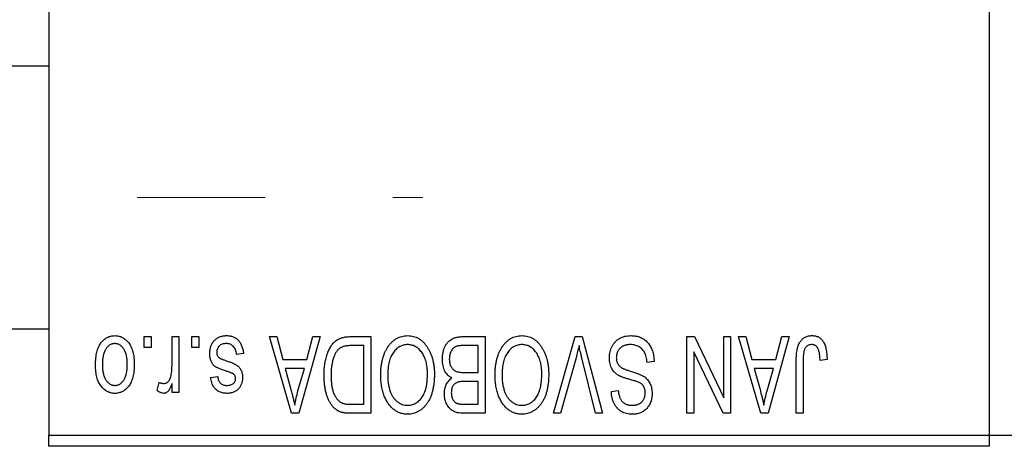
# Model space of a CAD drawing. Units: millimetres. Extents: x 15 to 417, y 5 to 292.
# Drawn here: x 301 to 320, y 218 to 227 of the extents above; entities that cross this region are included whole.
import ezdxf

# ---------------------------------------------------------------- set-up
doc = ezdxf.new("R2010")
doc.units = ezdxf.units.MM
doc.linetypes.add('CENTERX2', pattern=[20.32, 12.7, -2.54, 2.54, -2.54])
doc.styles.add('SLDTEXTSTYLE0', font='TXT', dxfattribs={"width": 0.75})
doc.dimstyles.new('SLDDIMSTYLE1', dxfattribs={"dimtxt": 3.5, "dimasz": 3.302, "dimexe": 0, "dimexo": 0.0625, "dimgap": 0.875, "dimtad": 1, "dimdec": 0, "dimlfac": 2.3, "dimrnd": 1e-09, "dimzin": 12, "dimdsep": 46, "dimtxsty": 'SLDTEXTSTYLE0', "dimsah": 1, "dimcen": 0.09, "dimadec": 0, "dimazin": 3, "dimtfac": 1, "dimtdec": 0, "dimtofl": 0, "dimtmove": 0, "dimatfit": 3, "dimfxl": 1, "dimfrac": 2, "dimtolj": 1, "dimtzin": 12, "dimarcsym": 0})

# ---------------------------------------------------------------- blocks, each defined once
blk = doc.blocks.new('_D_2')
at = {"color": 7, "linetype": 'Continuous', "lineweight": 0}
for p, q in [((337.679, 229.799), (337.679, 200.786)), ((72.897, 217.408), (72.897, 200.786)), ((337.679, 201.786), (72.897, 201.786))]:
    blk.add_line(p, q, dxfattribs=at)
at = {"color": 7, "linetype": 'Continuous', "lineweight": 18}
for points in [[(72.897, 201.786), (76.199, 201.278), (76.199, 202.294)], [(337.679, 201.786), (334.377, 202.294), (334.377, 201.278)]]:
    blk.add_solid(points, dxfattribs=at)
at = {"color": 7, "linetype": 'Continuous', "lineweight": 18, "insert": (201.409, 206.298), "char_height": 3.5, "attachment_point": 1, "style": 'SLDTEXTSTYLE0'}
blk.add_mtext('609', dxfattribs=at)

msp = doc.modelspace()

# ---------------------------------------------------------------- linework, layer by layer
at = {"color": 7, "linetype": 'Continuous', "lineweight": 25}
for p, q in [((301.1574, 250.7991), (301.1574, 218.6252)), ((319.853, 250.7991), (319.853, 218.6252)), ((301.1574, 225.9513), (88.9835, 225.9513)), ((88.9835, 220.7339), (301.1574, 220.7339)), ((303.0546, 220.3643), (303.0546, 220.5817)), ((303.0546, 220.5817), (303.193, 220.5817)), ((303.193, 220.5817), (303.193, 220.3643)), ((303.608, 220.008), (303.608, 220.5817)), ((303.608, 220.5817), (303.7463, 220.5817)), ((303.7463, 220.5817), (303.7463, 219.475)), ((304.0032, 220.3643), (304.0032, 220.5817)), ((304.0032, 220.5817), (304.1416, 220.5817)), ((304.1416, 220.5817), (304.1416, 220.3643)), ((305.5447, 220.5817), (305.6896, 220.5817)), ((305.9863, 219.06), (305.5447, 220.5817)), ((305.6896, 220.5817), (305.8094, 220.1272)), ((306.5526, 220.5817), (306.1318, 219.06)), ((306.288, 220.1272), (306.4075, 220.5817)), ((306.4075, 220.5817), (306.5526, 220.5817)), ((307.1551, 220.5817), (307.5606, 220.5817)), ((307.5606, 220.5817), (307.5606, 219.06)), ((309.4047, 220.5817), (309.8333, 220.5817)), ((309.8333, 220.5817), (309.8333, 219.06)), ((311.1904, 219.06), (311.6249, 220.5817)), ((311.6249, 220.5817), (311.7602, 220.5817)), ((311.7602, 220.5817), (312.1702, 219.06)), ((313.8451, 220.5817), (313.9937, 220.5817)), ((313.8451, 219.06), (313.8451, 220.5817)), ((313.9937, 220.5817), (314.5764, 219.3639)), ((314.5764, 219.3639), (314.5764, 220.5817)), ((314.5764, 220.5817), (314.7147, 220.5817)), ((314.7147, 220.5817), (314.7147, 219.06)), ((314.8728, 220.5817), (315.0176, 220.5817)), ((315.3144, 219.06), (314.8728, 220.5817)), ((315.0176, 220.5817), (315.1374, 220.1272)), ((315.8807, 220.5817), (315.4598, 219.06)), ((315.6161, 220.1272), (315.7356, 220.5817)), ((315.7356, 220.5817), (315.8807, 220.5817)), ((303.193, 220.3643), (303.0546, 220.3643)), ((304.1416, 220.3643), (304.0032, 220.3643)), ((305.0309, 220.2458), (304.8926, 220.226)), ((307.4222, 220.4039), (307.1733, 220.4039)), ((307.4222, 219.2379), (307.4222, 220.4039)), ((309.6949, 220.4039), (309.4016, 220.4039)), ((309.6949, 219.8703), (309.6949, 220.4039)), ((313.9835, 220.28), (313.9835, 219.06)), ((314.5671, 219.06), (313.9835, 220.28)), ((305.8094, 220.1272), (306.288, 220.1272)), ((311.6407, 220.1639), (311.3353, 219.06)), ((312.027, 219.06), (311.7555, 220.1639)), ((313.193, 220.0877), (313.0546, 220.0679)), ((315.1374, 220.1272), (315.6161, 220.1272)), ((316.0191, 219.06), (316.0191, 220.0929)), ((316.1574, 220.105), (316.1574, 219.06)), ((316.6317, 220.1272), (316.4934, 220.1074)), ((305.8563, 219.9493), (305.9709, 219.5312)), ((306.2414, 219.9493), (305.8563, 219.9493)), ((306.1123, 219.5065), (306.2414, 219.9493)), ((309.422, 219.8703), (309.6949, 219.8703)), ((315.1844, 219.9493), (315.2989, 219.5312)), ((315.5694, 219.9493), (315.1844, 219.9493)), ((315.4404, 219.5065), (315.5694, 219.9493)), ((303.3115, 219.5145), (303.3511, 219.6726)), ((304.3787, 219.7715), (304.5171, 219.7912)), ((309.6949, 219.6924), (309.4352, 219.6924)), ((309.6949, 219.2379), (309.6949, 219.6924)), ((303.608, 219.475), (303.608, 219.6517)), ((303.7463, 219.475), (303.608, 219.475)), ((312.3432, 219.4948), (312.4815, 219.5145)), ((307.1773, 219.2379), (307.4222, 219.2379)), ((309.4541, 219.2379), (309.6949, 219.2379)), ((306.1318, 219.06), (305.9863, 219.06)), ((307.5606, 219.06), (307.1727, 219.06)), ((309.8333, 219.06), (309.4034, 219.06)), ((311.3353, 219.06), (311.1904, 219.06)), ((312.1702, 219.06), (312.027, 219.06)), ((313.9835, 219.06), (313.8451, 219.06)), ((314.7147, 219.06), (314.5671, 219.06)), ((315.4598, 219.06), (315.3144, 219.06)), ((316.1574, 219.06), (316.0191, 219.06)), ((301.1574, 218.6252), (319.853, 218.6252)), ((301.1574, 218.4078), (301.1574, 218.6252)), ((319.853, 218.6252), (326.8096, 218.6252)), ((319.853, 218.6252), (319.853, 218.4078)), ((319.853, 218.4078), (301.1574, 218.4078))]:
    msp.add_line(p, q, dxfattribs=at)
at = {"color": 7, "linetype": 'CENTERX2', "lineweight": 18}
msp.add_line((64.1574, 223.3426), (308.5922, 223.3426), dxfattribs=at)
at = {"color": 7, "linetype": 'Continuous', "lineweight": 25}
for points, knots in [([(302.0862, 220.017), (302.0866, 220.0408), (302.0874, 220.087), (302.0921, 220.154), (302.1009, 220.2161), (302.1122, 220.2737), (302.1279, 220.3264), (302.1461, 220.3747), (302.1685, 220.4181), (302.1938, 220.4569), (302.222, 220.4909), (302.252, 220.5205), (302.2841, 220.5454), (302.3179, 220.5661), (302.3538, 220.5819), (302.3914, 220.5934), (302.4309, 220.6004), (302.4579, 220.6011), (302.4716, 220.6015)], [0, 0, 0, 0, 0.0912768, 0.1764629, 0.2562801, 0.3309456, 0.400639, 0.4660089, 0.5279264, 0.5867235, 0.6428722, 0.6962717, 0.7475656, 0.7976821, 0.8471601, 0.896925, 0.9476183, 1, 1, 1, 1]), ([(302.4679, 220.4434), (302.4597, 220.4431), (302.4434, 220.4427), (302.4195, 220.4373), (302.3965, 220.4294), (302.3745, 220.4177), (302.3532, 220.4031), (302.3332, 220.3849), (302.3136, 220.3639), (302.2955, 220.3394), (302.2787, 220.3119), (302.2643, 220.2808), (302.2519, 220.2466), (302.2417, 220.2092), (302.2342, 220.1684), (302.2287, 220.1243), (302.2253, 220.0771), (302.2248, 220.0445), (302.2246, 220.0278)], [0, 0, 0, 0, 0.0463763, 0.091312, 0.1366923, 0.1830145, 0.2308407, 0.2812432, 0.3348763, 0.3919239, 0.4521542, 0.5160835, 0.583804, 0.6563685, 0.7340981, 0.8169133, 0.9056638, 1, 1, 1, 1]), ([(302.7187, 220.0278), (302.7184, 220.0448), (302.7179, 220.0776), (302.7145, 220.1253), (302.709, 220.1695), (302.7015, 220.2104), (302.6914, 220.248), (302.6785, 220.282), (302.6644, 220.3132), (302.6471, 220.3404), (302.6286, 220.3645), (302.6092, 220.3857), (302.5883, 220.4035), (302.5664, 220.4181), (302.5432, 220.4293), (302.5192, 220.4374), (302.494, 220.4426), (302.4767, 220.4431), (302.4679, 220.4434)], [0, 0, 0, 0, 0.094287, 0.1824866, 0.2648226, 0.3415706, 0.4132187, 0.4802814, 0.5434033, 0.6026861, 0.6589031, 0.7118588, 0.762111, 0.8107527, 0.8577637, 0.9041913, 0.9513582, 1, 1, 1, 1]), ([(302.4716, 220.6015), (302.4851, 220.6011), (302.5117, 220.6004), (302.5507, 220.5933), (302.5879, 220.5819), (302.6237, 220.566), (302.6572, 220.5451), (302.6895, 220.5203), (302.7193, 220.4902), (302.7477, 220.4563), (302.774, 220.418), (302.7958, 220.3747), (302.8152, 220.3276), (302.8305, 220.276), (302.8424, 220.2201), (302.8511, 220.1599), (302.8558, 220.0956), (302.8566, 220.0512), (302.857, 220.0284)], [0, 0, 0, 0, 0.0524222, 0.1031398, 0.1533193, 0.2032244, 0.2543512, 0.3064664, 0.361001, 0.4183041, 0.4781534, 0.5407069, 0.6063044, 0.6755816, 0.749569, 0.8278945, 0.9112566, 1, 1, 1, 1]), ([(304.359, 220.2439), (304.3593, 220.2569), (304.36, 220.2824), (304.3639, 220.3197), (304.371, 220.3552), (304.3809, 220.3885), (304.3933, 220.4201), (304.4087, 220.4497), (304.4271, 220.4774), (304.4481, 220.503), (304.4715, 220.5262), (304.4972, 220.5463), (304.5249, 220.5635), (304.5547, 220.5774), (304.5865, 220.5883), (304.6203, 220.5959), (304.6562, 220.6007), (304.6808, 220.6012), (304.6934, 220.6015)], [0, 0, 0, 0, 0.0704753, 0.13849, 0.203487, 0.2664408, 0.3271541, 0.3876484, 0.4473266, 0.5072946, 0.5669701, 0.6258897, 0.6843624, 0.7436177, 0.803887, 0.8663876, 0.9317584, 1, 1, 1, 1]), ([(304.6838, 220.4434), (304.6698, 220.4428), (304.643, 220.4418), (304.6052, 220.4328), (304.5723, 220.4177), (304.5451, 220.3959), (304.5237, 220.3698), (304.5081, 220.3401), (304.499, 220.3069), (304.4979, 220.2837), (304.4973, 220.2717)], [0, 0, 0, 0, 0.1472807, 0.2806153, 0.4047813, 0.5247085, 0.6421144, 0.7566027, 0.8742518, 1, 1, 1, 1]), ([(304.8926, 220.226), (304.8902, 220.2433), (304.8857, 220.276), (304.8717, 220.3211), (304.8527, 220.3593), (304.8278, 220.3903), (304.7981, 220.4142), (304.7641, 220.4317), (304.7252, 220.4415), (304.698, 220.4428), (304.6838, 220.4434)], [0, 0, 0, 0, 0.1555424, 0.2941248, 0.4190131, 0.5346399, 0.6456767, 0.7570058, 0.8737509, 1, 1, 1, 1]), ([(304.6934, 220.6015), (304.7053, 220.6013), (304.7283, 220.601), (304.7619, 220.5963), (304.7938, 220.5899), (304.8236, 220.5797), (304.8517, 220.5676), (304.8776, 220.552), (304.9018, 220.5338), (304.9239, 220.5129), (304.9443, 220.4891), (304.9623, 220.4624), (304.979, 220.4333), (304.9928, 220.401), (305.0058, 220.3663), (305.0159, 220.3286), (305.0248, 220.2882), (305.0288, 220.2602), (305.0309, 220.2458)], [0, 0, 0, 0, 0.0650583, 0.1266305, 0.1861785, 0.2433912, 0.2990749, 0.3543437, 0.4088467, 0.4648396, 0.5213807, 0.580346, 0.6413576, 0.7056523, 0.7730847, 0.8446899, 0.9198751, 1, 1, 1, 1]), ([(306.6317, 219.8125), (306.6318, 219.8336), (306.632, 219.8752), (306.6357, 219.9361), (306.6408, 219.9947), (306.6481, 220.0508), (306.6577, 220.1045), (306.6693, 220.1556), (306.6833, 220.2044), (306.6993, 220.2505), (306.7168, 220.2939), (306.7356, 220.3342), (306.7557, 220.3711), (306.777, 220.4048), (306.7995, 220.4352), (306.8234, 220.4621), (306.8481, 220.4863), (306.8747, 220.5068), (306.9028, 220.5246), (306.9328, 220.54), (306.9648, 220.553), (306.9989, 220.5634), (307.035, 220.5718), (307.0732, 220.5776), (307.1135, 220.581), (307.141, 220.5815), (307.1551, 220.5817)], [0, 0, 0, 0, 0.0600147, 0.1180632, 0.1736112, 0.2273481, 0.2787958, 0.3286447, 0.3764528, 0.4229248, 0.4674438, 0.5094789, 0.5491707, 0.5869331, 0.622704, 0.6567129, 0.6892157, 0.7207171, 0.7519014, 0.7838458, 0.8164066, 0.8501091, 0.8852579, 0.9216898, 0.9598798, 1, 1, 1, 1]), ([(307.8956, 220.369), (307.9083, 220.3874), (307.9329, 220.4233), (307.9756, 220.4706), (308.0208, 220.5113), (308.0693, 220.5444), (308.1208, 220.5699), (308.1751, 220.5883), (308.2325, 220.5994), (308.2718, 220.6008), (308.2918, 220.6015)], [0, 0, 0, 0, 0.1394697, 0.271444, 0.397067, 0.5182664, 0.6366687, 0.7547356, 0.8750957, 1, 1, 1, 1]), ([(308.2918, 220.6015), (308.3119, 220.6008), (308.3514, 220.5995), (308.4092, 220.5881), (308.4637, 220.5689), (308.5155, 220.5429), (308.564, 220.5088), (308.6093, 220.4673), (308.6516, 220.4184), (308.6762, 220.3817), (308.6889, 220.3628)], [0, 0, 0, 0, 0.12429328, 0.24419761, 0.3621021, 0.48046227, 0.60153561, 0.72718269, 0.85932974, 1, 1, 1, 1]), ([(308.9835, 220.1349), (308.984, 220.1576), (308.985, 220.2016), (308.9948, 220.2655), (309.0108, 220.3252), (309.0329, 220.38), (309.0602, 220.4293), (309.0925, 220.4717), (309.1289, 220.5072), (309.1632, 220.5307), (309.1932, 220.5455), (309.2174, 220.5554), (309.244, 220.5633), (309.2722, 220.5701), (309.3025, 220.5754), (309.3348, 220.5789), (309.3691, 220.5816), (309.3926, 220.5817), (309.4047, 220.5817)], [0, 0, 0, 0, 0.0968193, 0.1879688, 0.2754195, 0.3598337, 0.4399412, 0.5152098, 0.5867202, 0.6563463, 0.6917362, 0.7292083, 0.7682863, 0.809873, 0.8531674, 0.8996294, 0.9485553, 1, 1, 1, 1]), ([(310.1683, 220.369), (310.181, 220.3874), (310.2057, 220.4233), (310.2484, 220.4706), (310.2935, 220.5113), (310.3421, 220.5444), (310.3935, 220.5699), (310.4478, 220.5883), (310.5052, 220.5994), (310.5445, 220.6008), (310.5645, 220.6015)], [0, 0, 0, 0, 0.1394697, 0.271444, 0.397067, 0.5182664, 0.6366687, 0.7547356, 0.8750957, 1, 1, 1, 1]), ([(310.5645, 220.6015), (310.5846, 220.6008), (310.6242, 220.5995), (310.6819, 220.5881), (310.7364, 220.5689), (310.7883, 220.5429), (310.8367, 220.5088), (310.882, 220.4673), (310.9243, 220.4184), (310.9489, 220.3817), (310.9616, 220.3628)], [0, 0, 0, 0, 0.12429328, 0.24419761, 0.3621021, 0.48046227, 0.60153561, 0.72718269, 0.85932974, 1, 1, 1, 1]), ([(312.3036, 220.1602), (312.3043, 220.1808), (312.3056, 220.2212), (312.3159, 220.2805), (312.3334, 220.3369), (312.357, 220.39), (312.3868, 220.4386), (312.4218, 220.4816), (312.462, 220.5183), (312.5071, 220.5488), (312.5572, 220.5728), (312.6123, 220.5893), (312.6719, 220.5997), (312.7134, 220.6009), (312.7347, 220.6015)], [0, 0, 0, 0, 0.0886619, 0.1748887, 0.2591738, 0.3430069, 0.4254834, 0.5048292, 0.5819746, 0.6598299, 0.7392218, 0.8211192, 0.9077844, 1, 1, 1, 1]), ([(312.7347, 220.6015), (312.7516, 220.6011), (312.7846, 220.6003), (312.8327, 220.5937), (312.8782, 220.583), (312.921, 220.5677), (312.9615, 220.5483), (312.9989, 220.524), (313.0338, 220.4957), (313.0659, 220.4632), (313.0948, 220.4271), (313.1204, 220.3877), (313.1416, 220.345), (313.1596, 220.2995), (313.1737, 220.2509), (313.1843, 220.1993), (313.1906, 220.1445), (313.1922, 220.1069), (313.193, 220.0877)], [0, 0, 0, 0, 0.0654269, 0.1277715, 0.1876133, 0.245982, 0.3035616, 0.3609421, 0.4184609, 0.4773661, 0.5371866, 0.5974411, 0.6585815, 0.7215688, 0.7867768, 0.8543149, 0.9253587, 1, 1, 1, 1]), ([(316.0191, 220.0929), (316.0192, 220.1154), (316.0196, 220.1585), (316.0238, 220.2207), (316.0297, 220.2777), (316.0385, 220.3297), (316.0502, 220.3763), (316.0639, 220.4182), (316.0805, 220.4548), (316.0998, 220.4865), (316.1218, 220.5136), (316.1456, 220.5372), (316.1715, 220.5574), (316.1998, 220.5733), (316.23, 220.5862), (316.2623, 220.5951), (316.2967, 220.6005), (316.3203, 220.6011), (316.3325, 220.6015)], [0, 0, 0, 0, 0.0994432, 0.1913077, 0.2757215, 0.3534769, 0.424493, 0.4889624, 0.5481481, 0.6021994, 0.6531279, 0.7024716, 0.7502735, 0.7980754, 0.8461053, 0.8953476, 0.9461125, 1, 1, 1, 1]), ([(316.3325, 220.6015), (316.3442, 220.6013), (316.3672, 220.6009), (316.4003, 220.5953), (316.4311, 220.5872), (316.4596, 220.5753), (316.4858, 220.5601), (316.5095, 220.5414), (316.5314, 220.5196), (316.5432, 220.5027), (316.5493, 220.494)], [0, 0, 0, 0, 0.1393215, 0.2716012, 0.3968895, 0.5172935, 0.6360268, 0.7552113, 0.8752185, 1, 1, 1, 1]), ([(316.5493, 220.494), (316.556, 220.4834), (316.5699, 220.4614), (316.5862, 220.4246), (316.6005, 220.3844), (316.6118, 220.3402), (316.6206, 220.2923), (316.627, 220.2407), (316.6311, 220.1852), (316.6315, 220.147), (316.6317, 220.1272)], [0, 0, 0, 0, 0.09919986, 0.20432905, 0.31604416, 0.434923, 0.56267134, 0.69902776, 0.84442215, 1, 1, 1, 1]), ([(304.6702, 219.903), (304.6565, 219.9076), (304.6304, 219.9163), (304.5933, 219.9296), (304.5602, 219.9423), (304.5309, 219.9541), (304.5059, 219.9658), (304.4844, 219.9758), (304.4674, 219.9862), (304.4494, 219.9984), (304.4315, 220.0158), (304.4129, 220.0392), (304.3963, 220.0656), (304.3829, 220.0955), (304.372, 220.1283), (304.3645, 220.1643), (304.3598, 220.2031), (304.3592, 220.23), (304.359, 220.2439)], [0, 0, 0, 0, 0.08487963, 0.16193971, 0.23121023, 0.29329141, 0.34712493, 0.39362642, 0.4324011, 0.46409703, 0.52054838, 0.57861136, 0.6391668, 0.70300674, 0.77048946, 0.84222475, 0.91833282, 1, 1, 1, 1]), ([(304.4973, 220.2717), (304.4976, 220.2615), (304.4983, 220.242), (304.5053, 220.2147), (304.5163, 220.1906), (304.5274, 220.1777), (304.5328, 220.1714)], [0, 0, 0, 0, 0.28084, 0.5347733, 0.7701835, 1, 1, 1, 1]), ([(307.1733, 220.4039), (307.1612, 220.4037), (307.1376, 220.4033), (307.1033, 220.4008), (307.0711, 220.397), (307.0414, 220.391), (307.0139, 220.3837), (306.9886, 220.3748), (306.9657, 220.3639), (306.9447, 220.3516), (306.9257, 220.3371), (306.9079, 220.3209), (306.8913, 220.3027), (306.8759, 220.2824), (306.8612, 220.2605), (306.848, 220.2362), (306.836, 220.21), (306.8289, 220.1916), (306.8253, 220.1822)], [0, 0, 0, 0, 0.0813359, 0.1580204, 0.2302408, 0.2976741, 0.3611915, 0.4204751, 0.4768817, 0.5306508, 0.5832955, 0.6364607, 0.691573, 0.7480804, 0.8067522, 0.8681253, 0.9325667, 1, 1, 1, 1]), ([(307.7582, 219.8224), (307.7586, 219.8497), (307.7594, 219.9031), (307.7659, 219.9813), (307.7768, 220.0556), (307.7913, 220.1262), (307.8109, 220.1927), (307.8343, 220.2555), (307.8622, 220.3144), (307.8846, 220.3509), (307.8956, 220.369)], [0, 0, 0, 0, 0.1432681, 0.2804712, 0.4115502, 0.537473, 0.6585546, 0.7751958, 0.8890505, 1, 1, 1, 1]), ([(308.2927, 220.4236), (308.279, 220.4231), (308.2519, 220.4222), (308.212, 220.4149), (308.1739, 220.4028), (308.1372, 220.3861), (308.103, 220.3637), (308.0699, 220.3373), (308.0387, 220.3059), (308.0094, 220.2698), (307.9828, 220.2289), (307.9596, 220.1835), (307.9398, 220.1336), (307.9239, 220.0791), (307.9117, 220.0201), (307.9028, 219.9567), (307.8976, 219.8887), (307.8969, 219.8419), (307.8965, 219.8178)], [0, 0, 0, 0, 0.050918, 0.1006168, 0.1499277, 0.1991718, 0.249526, 0.3014494, 0.3560342, 0.4136289, 0.4738344, 0.5365596, 0.602769, 0.6729018, 0.7471022, 0.8262232, 0.9105472, 1, 1, 1, 1]), ([(308.687, 219.8434), (308.6867, 219.8658), (308.686, 219.9093), (308.6807, 219.9726), (308.6719, 220.0321), (308.6592, 220.0876), (308.6433, 220.1394), (308.6236, 220.1875), (308.6, 220.2315), (308.5731, 220.2715), (308.5436, 220.3069), (308.5127, 220.3384), (308.4797, 220.3642), (308.4456, 220.3864), (308.4095, 220.4031), (308.3719, 220.4148), (308.3328, 220.4222), (308.3062, 220.4232), (308.2927, 220.4236)], [0, 0, 0, 0, 0.0857831, 0.1670694, 0.2438012, 0.3163671, 0.3854844, 0.4517505, 0.515395, 0.5768805, 0.6363811, 0.6922655, 0.7457104, 0.7972333, 0.8477956, 0.8979127, 0.9481373, 1, 1, 1, 1]), ([(308.6889, 220.3628), (308.6999, 220.3445), (308.722, 220.3077), (308.7494, 220.2491), (308.7728, 220.1879), (308.7925, 220.1241), (308.8071, 220.0572), (308.8175, 219.9876), (308.8242, 219.9152), (308.825, 219.866), (308.8254, 219.8409)], [0, 0, 0, 0, 0.117432, 0.2349306, 0.3547353, 0.476423, 0.6014158, 0.7299591, 0.8626747, 1, 1, 1, 1]), ([(309.2583, 220.3847), (309.2476, 220.3798), (309.2266, 220.37), (309.199, 220.3489), (309.1751, 220.324), (309.1556, 220.2943), (309.1405, 220.2604), (309.1294, 220.2226), (309.1229, 220.1806), (309.1222, 220.1514), (309.1218, 220.1361)], [0, 0, 0, 0, 0.1170149, 0.2294406, 0.3422188, 0.4587238, 0.579935, 0.7099407, 0.8485672, 1, 1, 1, 1]), ([(309.4016, 220.4039), (309.3864, 220.4036), (309.3583, 220.4032), (309.3191, 220.4), (309.2862, 220.3943), (309.267, 220.3877), (309.2583, 220.3847)], [0, 0, 0, 0, 0.31249, 0.5812579, 0.8104818, 1, 1, 1, 1]), ([(310.0309, 219.8224), (310.0313, 219.8497), (310.0321, 219.9031), (310.0386, 219.9813), (310.0495, 220.0556), (310.064, 220.1262), (310.0836, 220.1927), (310.107, 220.2555), (310.135, 220.3144), (310.1573, 220.3509), (310.1683, 220.369)], [0, 0, 0, 0, 0.1432681, 0.2804712, 0.4115502, 0.537473, 0.6585546, 0.7751958, 0.8890505, 1, 1, 1, 1]), ([(310.5654, 220.4236), (310.5517, 220.4231), (310.5246, 220.4222), (310.4847, 220.4149), (310.4466, 220.4028), (310.41, 220.3861), (310.3757, 220.3637), (310.3426, 220.3373), (310.3114, 220.3059), (310.2821, 220.2698), (310.2555, 220.2289), (310.2323, 220.1835), (310.2126, 220.1336), (310.1966, 220.0791), (310.1844, 220.0201), (310.1755, 219.9567), (310.1703, 219.8887), (310.1696, 219.8419), (310.1692, 219.8178)], [0, 0, 0, 0, 0.050918, 0.1006168, 0.1499277, 0.1991718, 0.249526, 0.3014494, 0.3560342, 0.4136289, 0.4738344, 0.5365596, 0.602769, 0.6729018, 0.7471022, 0.8262232, 0.9105472, 1, 1, 1, 1]), ([(310.9598, 219.8434), (310.9594, 219.8658), (310.9587, 219.9093), (310.9535, 219.9726), (310.9447, 220.0321), (310.9319, 220.0876), (310.916, 220.1394), (310.8963, 220.1875), (310.8728, 220.2315), (310.8458, 220.2715), (310.8163, 220.3069), (310.7855, 220.3384), (310.7524, 220.3642), (310.7184, 220.3864), (310.6823, 220.4031), (310.6446, 220.4148), (310.6056, 220.4222), (310.579, 220.4232), (310.5654, 220.4236)], [0, 0, 0, 0, 0.0857831, 0.1670694, 0.2438012, 0.3163671, 0.3854844, 0.4517505, 0.515395, 0.5768805, 0.6363811, 0.6922655, 0.7457104, 0.7972333, 0.8477956, 0.8979127, 0.9481373, 1, 1, 1, 1]), ([(310.9616, 220.3628), (310.9726, 220.3445), (310.9947, 220.3077), (311.0221, 220.2491), (311.0455, 220.1879), (311.0652, 220.1241), (311.0799, 220.0572), (311.0902, 219.9876), (311.0969, 219.9152), (311.0977, 219.866), (311.0981, 219.8409)], [0, 0, 0, 0, 0.117432, 0.2349306, 0.3547353, 0.476423, 0.6014158, 0.7299591, 0.8626747, 1, 1, 1, 1]), ([(311.7009, 220.4039), (311.6917, 220.3645), (311.6731, 220.2842), (311.6516, 220.2045), (311.6407, 220.1639)], [0, 0, 0, 0, 0.4901565, 1, 1, 1, 1]), ([(311.7555, 220.1639), (311.7505, 220.185), (311.7405, 220.2265), (311.7262, 220.2876), (311.7134, 220.3465), (311.705, 220.385), (311.7009, 220.4039)], [0, 0, 0, 0, 0.2644828, 0.5195526, 0.7649478, 1, 1, 1, 1]), ([(312.7224, 220.4236), (312.7115, 220.4234), (312.6906, 220.4229), (312.66, 220.4194), (312.6312, 220.414), (312.6043, 220.4059), (312.5792, 220.3958), (312.556, 220.3833), (312.5347, 220.3685), (312.5152, 220.3515), (312.4979, 220.3327), (312.4831, 220.3124), (312.4702, 220.291), (312.4601, 220.2679), (312.4516, 220.2437), (312.4462, 220.218), (312.4427, 220.191), (312.4422, 220.1725), (312.442, 220.163)], [0, 0, 0, 0, 0.0750222, 0.1454316, 0.2130639, 0.2778946, 0.3403423, 0.4004015, 0.460414, 0.5201242, 0.5792467, 0.6369378, 0.6942433, 0.7520932, 0.8117009, 0.8716411, 0.9342518, 1, 1, 1, 1]), ([(313.0546, 220.0679), (313.0525, 220.088), (313.0484, 220.1261), (313.0378, 220.1796), (313.0232, 220.2259), (313.0046, 220.2658), (312.9823, 220.3007), (312.9554, 220.3311), (312.9246, 220.3583), (312.8896, 220.3813), (312.8515, 220.4001), (312.8106, 220.4139), (312.7673, 220.422), (312.7375, 220.4231), (312.7224, 220.4236)], [0, 0, 0, 0, 0.1115387, 0.2111859, 0.30005559, 0.37904071, 0.45336733, 0.52738762, 0.60220908, 0.67920441, 0.75765729, 0.83611016, 0.91639041, 1, 1, 1, 1]), ([(316.1772, 220.3088), (316.174, 220.2962), (316.1671, 220.2683), (316.1617, 220.2214), (316.1579, 220.1661), (316.1576, 220.1263), (316.1574, 220.105)], [0, 0, 0, 0, 0.1897212, 0.4188043, 0.6886196, 1, 1, 1, 1]), ([(316.326, 220.4236), (316.3173, 220.4232), (316.3003, 220.4223), (316.2754, 220.4165), (316.2526, 220.4055), (316.2314, 220.3914), (316.2126, 220.3743), (316.1974, 220.3544), (316.1849, 220.3327), (316.1798, 220.3168), (316.1772, 220.3088)], [0, 0, 0, 0, 0.1289478, 0.2532474, 0.3764406, 0.5033026, 0.6299799, 0.752076, 0.8746598, 1, 1, 1, 1]), ([(316.4934, 220.1074), (316.4929, 220.122), (316.492, 220.1499), (316.4884, 220.1899), (316.4841, 220.2265), (316.4791, 220.2596), (316.4724, 220.289), (316.4643, 220.3147), (316.4556, 220.3372), (316.4452, 220.356), (316.434, 220.3721), (316.4215, 220.3857), (316.4082, 220.3975), (316.3939, 220.4074), (316.3782, 220.4144), (316.3618, 220.4196), (316.3443, 220.4233), (316.3322, 220.4235), (316.326, 220.4236)], [0, 0, 0, 0, 0.1092372, 0.2102209, 0.3021973, 0.3860574, 0.4615364, 0.5288594, 0.5889404, 0.6419432, 0.6902629, 0.7362901, 0.7807077, 0.8236438, 0.8662436, 0.909326, 0.9535001, 1, 1, 1, 1]), ([(304.5328, 220.1714), (304.5352, 220.1692), (304.5408, 220.1644), (304.5513, 220.1579), (304.5643, 220.1508), (304.58, 220.1433), (304.5985, 220.1358), (304.6195, 220.1273), (304.6433, 220.1188), (304.6601, 220.1132), (304.669, 220.1102)], [0, 0, 0, 0, 0.0642898, 0.1476271, 0.2461687, 0.3603015, 0.4940629, 0.6446252, 0.8132322, 1, 1, 1, 1]), ([(304.669, 220.1102), (304.6819, 220.1058), (304.7066, 220.0974), (304.7421, 220.0847), (304.7744, 220.0727), (304.8034, 220.061), (304.8292, 220.0497), (304.8519, 220.0388), (304.8714, 220.0288), (304.8928, 220.0156), (304.9161, 219.9981), (304.9408, 219.9742), (304.9619, 219.9468), (304.9795, 219.9163), (304.9937, 219.8833), (305.004, 219.8477), (305.0098, 219.8099), (305.0107, 219.784), (305.0111, 219.7708)], [0, 0, 0, 0, 0.0775406, 0.1491572, 0.2143107, 0.273785, 0.3276266, 0.3751148, 0.4168327, 0.4526482, 0.5179942, 0.5827052, 0.6479405, 0.7144426, 0.7827618, 0.8523782, 0.9248046, 1, 1, 1, 1]), ([(306.8253, 220.1822), (306.8208, 220.1689), (306.8118, 220.1422), (306.8008, 220.1004), (306.7912, 220.0568), (306.7836, 220.0111), (306.7774, 219.9637), (306.773, 219.9143), (306.7706, 219.863), (306.7702, 219.8281), (306.77, 219.8104)], [0, 0, 0, 0, 0.1109283, 0.2243803, 0.343223, 0.4651453, 0.5921229, 0.7226343, 0.8593406, 1, 1, 1, 1]), ([(309.1725, 219.7616), (309.1584, 219.7689), (309.13, 219.7837), (309.0928, 219.815), (309.0602, 219.8531), (309.0325, 219.898), (309.0102, 219.9492), (308.9948, 220.0063), (308.985, 220.0688), (308.984, 220.1123), (308.9835, 220.1349)], [0, 0, 0, 0, 0.1075455, 0.2161485, 0.327534, 0.4466741, 0.5723517, 0.7049746, 0.8469542, 1, 1, 1, 1]), ([(309.1218, 220.1361), (309.1222, 220.122), (309.123, 220.0948), (309.1292, 220.0555), (309.1397, 220.0197), (309.1542, 219.9873), (309.1724, 219.9589), (309.1937, 219.9345), (309.2176, 219.9137), (309.2455, 219.8971), (309.2791, 219.8843), (309.3199, 219.8764), (309.3683, 219.8712), (309.4032, 219.8706), (309.422, 219.8703)], [0, 0, 0, 0, 0.0915284, 0.1766506, 0.2566642, 0.3328121, 0.4057347, 0.4747782, 0.5424443, 0.610071, 0.6844174, 0.7737975, 0.8785, 1, 1, 1, 1]), ([(312.5136, 219.798), (312.4969, 219.807), (312.4641, 219.8246), (312.4208, 219.8584), (312.3841, 219.897), (312.3545, 219.9409), (312.3316, 219.9895), (312.3152, 220.0425), (312.3056, 220.1), (312.3043, 220.1397), (312.3036, 220.1602)], [0, 0, 0, 0, 0.1284469, 0.2509512, 0.3695994, 0.487346, 0.6075091, 0.7314365, 0.8612953, 1, 1, 1, 1]), ([(312.442, 220.163), (312.4422, 220.1521), (312.4426, 220.1308), (312.4482, 220.1), (312.4563, 220.0711), (312.4682, 220.0444), (312.4838, 220.0203), (312.5025, 219.998), (312.525, 219.9782), (312.5467, 219.9635), (312.5674, 219.9526), (312.5871, 219.9438), (312.6106, 219.9338), (312.6382, 219.9236), (312.6696, 219.9122), (312.7051, 219.9007), (312.7445, 219.888), (312.7722, 219.8796), (312.7866, 219.8752)], [0, 0, 0, 0, 0.0665938, 0.1296301, 0.1904016, 0.2488308, 0.3069728, 0.3653075, 0.4257607, 0.4885937, 0.5248069, 0.5683298, 0.6200785, 0.6804535, 0.7477415, 0.823747, 0.908093, 1, 1, 1, 1]), ([(302.4716, 219.4553), (302.4582, 219.4556), (302.4317, 219.4564), (302.3928, 219.4634), (302.3557, 219.4748), (302.3202, 219.4909), (302.2866, 219.5113), (302.2545, 219.5363), (302.2242, 219.5658), (302.1959, 219.5998), (302.1697, 219.6378), (302.1473, 219.6803), (302.1284, 219.7267), (302.1132, 219.7772), (302.1007, 219.8314), (302.0922, 219.8897), (302.0874, 219.952), (302.0866, 219.9949), (302.0862, 220.017)], [0, 0, 0, 0, 0.05278524, 0.10424583, 0.15516045, 0.20542681, 0.25709144, 0.30997003, 0.36530953, 0.42345211, 0.48384282, 0.54678343, 0.61206262, 0.68119086, 0.75397503, 0.83104096, 0.91319897, 1, 1, 1, 1]), ([(302.2246, 220.0278), (302.2248, 220.0109), (302.2253, 219.9782), (302.2287, 219.9309), (302.2342, 219.8869), (302.2417, 219.846), (302.252, 219.8086), (302.2642, 219.7744), (302.2787, 219.7435), (302.2958, 219.7161), (302.3143, 219.6919), (302.3342, 219.6711), (302.3549, 219.6532), (302.3769, 219.6386), (302.4, 219.6274), (302.424, 219.6193), (302.4493, 219.6141), (302.4666, 219.6136), (302.4753, 219.6134)], [0, 0, 0, 0, 0.0939001, 0.181702, 0.2636319, 0.3405307, 0.4123196, 0.4793163, 0.5420447, 0.6019301, 0.6582576, 0.7112926, 0.7616435, 0.8103809, 0.8574842, 0.9040031, 0.9512626, 1, 1, 1, 1]), ([(302.857, 220.0284), (302.8566, 220.0054), (302.8558, 219.9609), (302.8511, 219.8963), (302.8423, 219.8361), (302.831, 219.7801), (302.8153, 219.7285), (302.7967, 219.6812), (302.7744, 219.6382), (302.7487, 219.5999), (302.7206, 219.5658), (302.6906, 219.5362), (302.6585, 219.5113), (302.6247, 219.4907), (302.5889, 219.475), (302.5515, 219.4633), (302.5121, 219.4564), (302.4852, 219.4556), (302.4716, 219.4553)], [0, 0, 0, 0, 0.08903907, 0.17270214, 0.25093645, 0.32475464, 0.39395115, 0.45969324, 0.52181981, 0.58137642, 0.63835759, 0.69254874, 0.74460321, 0.79546264, 0.84567425, 0.89579536, 0.9472403, 1, 1, 1, 1]), ([(302.4753, 219.6134), (302.4836, 219.6136), (302.5, 219.6141), (302.524, 219.6195), (302.5473, 219.6273), (302.5693, 219.6391), (302.5907, 219.6533), (302.6106, 219.6715), (302.6298, 219.6926), (302.6481, 219.7167), (302.6648, 219.7442), (302.6793, 219.7751), (302.6917, 219.8091), (302.7013, 219.8467), (302.7095, 219.8872), (302.7149, 219.9312), (302.7178, 219.9784), (302.7184, 220.011), (302.7187, 220.0278)], [0, 0, 0, 0, 0.0464339, 0.0919922, 0.1379758, 0.1843555, 0.231914, 0.282379, 0.3356866, 0.3923419, 0.4526468, 0.5161316, 0.5839361, 0.6564404, 0.733808, 0.8167259, 0.9055468, 1, 1, 1, 1]), ([(303.582, 219.782), (303.5861, 219.7999), (303.5943, 219.8362), (303.602, 219.892), (303.6072, 219.9494), (303.6077, 219.9883), (303.608, 220.008)], [0, 0, 0, 0, 0.242209, 0.4884795, 0.7412752, 1, 1, 1, 1]), ([(304.8283, 219.84), (304.8256, 219.8418), (304.8192, 219.8459), (304.8077, 219.8521), (304.7928, 219.8588), (304.7745, 219.866), (304.7532, 219.8745), (304.7285, 219.8834), (304.7004, 219.8929), (304.6806, 219.8995), (304.6702, 219.903)], [0, 0, 0, 0, 0.0577638, 0.1339096, 0.229503, 0.3448176, 0.4789606, 0.6330175, 0.8070638, 1, 1, 1, 1]), ([(312.7866, 219.8752), (312.7996, 219.8712), (312.8246, 219.8634), (312.8605, 219.851), (312.8934, 219.8387), (312.9233, 219.8262), (312.9501, 219.813), (312.9744, 219.8006), (312.9955, 219.7877), (313.0193, 219.7699), (313.0456, 219.7462), (313.0733, 219.7143), (313.0975, 219.679), (313.1176, 219.6402), (313.1338, 219.5984), (313.145, 219.5536), (313.1524, 219.5063), (313.1531, 219.4737), (313.1534, 219.4571)], [0, 0, 0, 0, 0.0671079, 0.1293964, 0.1869096, 0.2403683, 0.2894098, 0.3341423, 0.3747152, 0.4113671, 0.4803795, 0.5490982, 0.6192182, 0.6907391, 0.7641781, 0.8396523, 0.9181933, 1, 1, 1, 1]), ([(303.3511, 219.6726), (303.3595, 219.6696), (303.376, 219.6636), (303.4013, 219.6576), (303.4262, 219.6536), (303.4427, 219.6531), (303.4508, 219.6529)], [0, 0, 0, 0, 0.2617401, 0.5166989, 0.7610587, 1, 1, 1, 1]), ([(303.4508, 219.6529), (303.458, 219.6533), (303.4723, 219.6541), (303.493, 219.6611), (303.5128, 219.6717), (303.5313, 219.6868), (303.5483, 219.7055), (303.5624, 219.728), (303.574, 219.7537), (303.5793, 219.7723), (303.582, 219.782)], [0, 0, 0, 0, 0.1080295, 0.2159129, 0.3274236, 0.4471095, 0.5750455, 0.7081312, 0.848259, 1, 1, 1, 1]), ([(304.6993, 219.4553), (304.6843, 219.4558), (304.6552, 219.4568), (304.6128, 219.4635), (304.5734, 219.4754), (304.5367, 219.4912), (304.5042, 219.5118), (304.4749, 219.535), (304.4501, 219.5619), (304.4287, 219.5922), (304.4115, 219.628), (304.3977, 219.6699), (304.3862, 219.7184), (304.3813, 219.7531), (304.3787, 219.7715)], [0, 0, 0, 0, 0.0890223, 0.1734761, 0.2547393, 0.3337873, 0.4103332, 0.4835724, 0.5555749, 0.6273396, 0.703829, 0.7912583, 0.8895416, 1, 1, 1, 1]), ([(304.5171, 219.7912), (304.5189, 219.7772), (304.5224, 219.7507), (304.534, 219.7142), (304.5493, 219.6828), (304.5698, 219.6572), (304.5948, 219.6372), (304.6242, 219.6232), (304.6579, 219.6147), (304.6818, 219.6138), (304.6943, 219.6134)], [0, 0, 0, 0, 0.15025822, 0.2850603, 0.40689841, 0.52098725, 0.63198798, 0.74548293, 0.86671037, 1, 1, 1, 1]), ([(304.6943, 219.6134), (304.7085, 219.6138), (304.735, 219.6146), (304.7719, 219.6216), (304.8034, 219.6331), (304.8288, 219.6501), (304.8486, 219.6707), (304.8626, 219.6943), (304.8713, 219.7204), (304.8723, 219.7389), (304.8728, 219.7483)], [0, 0, 0, 0, 0.1679917, 0.3151575, 0.4449674, 0.5641364, 0.6758279, 0.781217, 0.8880606, 1, 1, 1, 1]), ([(305.0111, 219.7708), (305.011, 219.7594), (305.0106, 219.7371), (305.0063, 219.7043), (305, 219.6733), (304.991, 219.6438), (304.9793, 219.6161), (304.9649, 219.59), (304.9482, 219.5653), (304.9287, 219.5427), (304.9073, 219.5218), (304.8832, 219.5043), (304.8575, 219.489), (304.8298, 219.4765), (304.7999, 219.4669), (304.768, 219.4604), (304.7343, 219.4557), (304.7111, 219.4554), (304.6993, 219.4553)], [0, 0, 0, 0, 0.0684542, 0.1336602, 0.1972382, 0.2578651, 0.3180739, 0.3770977, 0.4360732, 0.495969, 0.5556869, 0.61473, 0.6741323, 0.7342685, 0.796442, 0.8613532, 0.9290822, 1, 1, 1, 1]), ([(304.8728, 219.7483), (304.8723, 219.7575), (304.8714, 219.7754), (304.8626, 219.8006), (304.8486, 219.823), (304.8352, 219.8343), (304.8283, 219.84)], [0, 0, 0, 0, 0.2612018, 0.5049792, 0.7479683, 1, 1, 1, 1]), ([(306.9541, 219.0881), (306.938, 219.0949), (306.9055, 219.1086), (306.861, 219.1388), (306.82, 219.1763), (306.7823, 219.2211), (306.7485, 219.2729), (306.7186, 219.331), (306.6923, 219.3951), (306.6705, 219.4657), (306.6527, 219.5428), (306.6409, 219.6268), (306.6329, 219.7174), (306.6321, 219.7801), (306.6317, 219.8125)], [0, 0, 0, 0, 0.062364, 0.1255008, 0.1911062, 0.2605142, 0.3340557, 0.411528, 0.4938221, 0.5812914, 0.6752318, 0.7759741, 0.8841188, 1, 1, 1, 1]), ([(306.77, 219.8104), (306.7702, 219.7915), (306.7705, 219.7549), (306.7734, 219.7014), (306.7778, 219.6511), (306.7845, 219.604), (306.7922, 219.5597), (306.8025, 219.5188), (306.8141, 219.4807), (306.8281, 219.4459), (306.8432, 219.4139), (306.8596, 219.3849), (306.8768, 219.3584), (306.8954, 219.3349), (306.915, 219.3141), (306.9352, 219.2957), (306.9571, 219.2804), (306.9724, 219.2722), (306.98, 219.2681)], [0, 0, 0, 0, 0.09265013, 0.18034408, 0.26320607, 0.34088191, 0.4144577, 0.48382604, 0.54851097, 0.61008242, 0.66782222, 0.72244909, 0.7739764, 0.82299325, 0.86954869, 0.91436247, 0.95761662, 1, 1, 1, 1]), ([(308.2909, 219.0402), (308.2787, 219.0406), (308.2545, 219.0412), (308.2187, 219.0457), (308.1836, 219.0526), (308.1495, 219.063), (308.116, 219.0759), (308.0836, 219.0921), (308.052, 219.1111), (308.0211, 219.1326), (307.9914, 219.1569), (307.9637, 219.1844), (307.9369, 219.2139), (307.9124, 219.2467), (307.8888, 219.2814), (307.8672, 219.3191), (307.8471, 219.3593), (307.8287, 219.4021), (307.8119, 219.4473), (307.7974, 219.4947), (307.7854, 219.5443), (307.7757, 219.5959), (307.7675, 219.6495), (307.762, 219.7053), (307.759, 219.7632), (307.7585, 219.8024), (307.7582, 219.8224)], [0, 0, 0, 0, 0.0346106, 0.0688508, 0.1026441, 0.1362986, 0.1702567, 0.2045933, 0.2394216, 0.2751926, 0.311626, 0.3485127, 0.3862829, 0.4249662, 0.4648734, 0.5058382, 0.548431, 0.5927975, 0.638415, 0.6855993, 0.7338596, 0.7836889, 0.8349554, 0.8882586, 0.9431367, 1, 1, 1, 1]), ([(307.8965, 219.8178), (307.8972, 219.7866), (307.8985, 219.7255), (307.91, 219.6367), (307.9275, 219.5526), (307.9461, 219.4998), (307.9552, 219.4738)], [0, 0, 0, 0, 0.2669169, 0.5215207, 0.7647891, 1, 1, 1, 1]), ([(308.2899, 219.2181), (308.3041, 219.2186), (308.3319, 219.2195), (308.3725, 219.2269), (308.4115, 219.2385), (308.4481, 219.2558), (308.4832, 219.2772), (308.516, 219.3038), (308.547, 219.3349), (308.5761, 219.3708), (308.6025, 219.4118), (308.6253, 219.4581), (308.6443, 219.5097), (308.66, 219.5664), (308.6723, 219.6283), (308.6807, 219.6954), (308.686, 219.7677), (308.6867, 219.8176), (308.687, 219.8434)], [0, 0, 0, 0, 0.0510701, 0.1005661, 0.1488297, 0.1976155, 0.24657, 0.2971331, 0.3497617, 0.4053241, 0.4637501, 0.5256609, 0.5916043, 0.6623011, 0.7382031, 0.819627, 0.9065661, 1, 1, 1, 1]), ([(308.8254, 219.8409), (308.8249, 219.8097), (308.824, 219.749), (308.8169, 219.6607), (308.8049, 219.578), (308.7884, 219.5007), (308.7669, 219.429), (308.7407, 219.3627), (308.7094, 219.3022), (308.6737, 219.2475), (308.634, 219.1992), (308.5925, 219.1564), (308.548, 219.1205), (308.501, 219.0914), (308.452, 219.068), (308.4002, 219.0523), (308.3463, 219.0417), (308.3095, 219.0407), (308.2909, 219.0402)], [0, 0, 0, 0, 0.0871129, 0.1695751, 0.2471255, 0.3203519, 0.389998, 0.4559088, 0.5190233, 0.5798445, 0.6380623, 0.6933405, 0.74608, 0.7971995, 0.8473426, 0.8973372, 0.947901, 1, 1, 1, 1]), ([(309.023, 219.4426), (309.0234, 219.4594), (309.0243, 219.4924), (309.032, 219.5404), (309.0438, 219.586), (309.0614, 219.6285), (309.0827, 219.6681), (309.1087, 219.7035), (309.1381, 219.7355), (309.161, 219.7528), (309.1725, 219.7616)], [0, 0, 0, 0, 0.1376319, 0.2699093, 0.3973561, 0.5229562, 0.6459932, 0.7649179, 0.8818554, 1, 1, 1, 1]), ([(309.2901, 219.6779), (309.2803, 219.6741), (309.2609, 219.6667), (309.2352, 219.6499), (309.2124, 219.63), (309.1938, 219.6058), (309.1789, 219.5776), (309.1686, 219.5449), (309.1625, 219.5077), (309.1617, 219.4814), (309.1613, 219.4676)], [0, 0, 0, 0, 0.1187246, 0.2331742, 0.3451303, 0.4585784, 0.5755494, 0.7038164, 0.8440555, 1, 1, 1, 1]), ([(309.4352, 219.6924), (309.4195, 219.6923), (309.3904, 219.6921), (309.3505, 219.6891), (309.3175, 219.6857), (309.2985, 219.6803), (309.2901, 219.6779)], [0, 0, 0, 0, 0.3229083, 0.5957736, 0.8213873, 1, 1, 1, 1]), ([(310.5636, 219.0402), (310.5514, 219.0406), (310.5272, 219.0412), (310.4914, 219.0457), (310.4563, 219.0526), (310.4222, 219.063), (310.3888, 219.0759), (310.3563, 219.0921), (310.3247, 219.1111), (310.2938, 219.1326), (310.2641, 219.1569), (310.2364, 219.1844), (310.2096, 219.2139), (310.1851, 219.2467), (310.1615, 219.2814), (310.1399, 219.3191), (310.1198, 219.3593), (310.1014, 219.4021), (310.0846, 219.4473), (310.0702, 219.4947), (310.0581, 219.5443), (310.0484, 219.5959), (310.0402, 219.6495), (310.0348, 219.7053), (310.0318, 219.7632), (310.0312, 219.8024), (310.0309, 219.8224)], [0, 0, 0, 0, 0.0346106, 0.0688508, 0.1026441, 0.1362986, 0.1702567, 0.2045933, 0.2394216, 0.2751926, 0.311626, 0.3485127, 0.3862829, 0.4249662, 0.4648734, 0.5058382, 0.548431, 0.5927975, 0.638415, 0.6855993, 0.7338596, 0.7836889, 0.8349554, 0.8882586, 0.9431367, 1, 1, 1, 1]), ([(310.1692, 219.8178), (310.1699, 219.7866), (310.1712, 219.7255), (310.1828, 219.6367), (310.2003, 219.5526), (310.2188, 219.4998), (310.2279, 219.4738)], [0, 0, 0, 0, 0.2669169, 0.5215207, 0.7647891, 1, 1, 1, 1]), ([(310.5627, 219.2181), (310.5768, 219.2186), (310.6046, 219.2195), (310.6453, 219.2269), (310.6842, 219.2385), (310.7208, 219.2558), (310.7559, 219.2772), (310.7887, 219.3038), (310.8198, 219.3349), (310.8488, 219.3708), (310.8752, 219.4118), (310.8981, 219.4581), (310.9171, 219.5097), (310.9327, 219.5664), (310.945, 219.6283), (310.9534, 219.6954), (310.9587, 219.7677), (310.9594, 219.8176), (310.9598, 219.8434)], [0, 0, 0, 0, 0.0510701, 0.1005661, 0.1488297, 0.1976155, 0.24657, 0.2971331, 0.3497617, 0.4053241, 0.4637501, 0.5256609, 0.5916043, 0.6623011, 0.7382031, 0.819627, 0.9065661, 1, 1, 1, 1]), ([(311.0981, 219.8409), (311.0976, 219.8097), (311.0967, 219.749), (311.0896, 219.6607), (311.0776, 219.578), (311.0611, 219.5007), (311.0396, 219.429), (311.0134, 219.3627), (310.9821, 219.3022), (310.9464, 219.2475), (310.9067, 219.1992), (310.8652, 219.1564), (310.8207, 219.1205), (310.7737, 219.0914), (310.7247, 219.068), (310.6729, 219.0523), (310.6191, 219.0417), (310.5823, 219.0407), (310.5636, 219.0402)], [0, 0, 0, 0, 0.0871129, 0.1695751, 0.2471255, 0.3203519, 0.389998, 0.4559088, 0.5190233, 0.5798445, 0.6380623, 0.6933405, 0.74608, 0.7971995, 0.8473426, 0.8973372, 0.947901, 1, 1, 1, 1]), ([(312.7535, 219.719), (312.7398, 219.7226), (312.7134, 219.7296), (312.6756, 219.741), (312.6406, 219.7508), (312.6091, 219.7613), (312.5805, 219.7706), (312.5555, 219.7804), (312.5332, 219.7887), (312.5199, 219.7951), (312.5136, 219.798)], [0, 0, 0, 0, 0.1682248, 0.3246971, 0.468423, 0.5993115, 0.7178407, 0.824871, 0.9180532, 1, 1, 1, 1]), ([(312.9716, 219.6174), (312.9674, 219.622), (312.9583, 219.6321), (312.9411, 219.6455), (312.9197, 219.6584), (312.8944, 219.6714), (312.8649, 219.6835), (312.8315, 219.6959), (312.794, 219.7079), (312.7675, 219.7152), (312.7535, 219.719)], [0, 0, 0, 0, 0.0771004, 0.1663776, 0.2676843, 0.3844616, 0.5151148, 0.6610947, 0.8222347, 1, 1, 1, 1]), ([(303.4431, 219.4553), (303.4322, 219.456), (303.4097, 219.4575), (303.3765, 219.4697), (303.343, 219.4884), (303.3224, 219.5055), (303.3115, 219.5145)], [0, 0, 0, 0, 0.2215005, 0.4561273, 0.7132388, 1, 1, 1, 1]), ([(303.608, 219.6517), (303.6043, 219.6422), (303.5972, 219.624), (303.587, 219.5978), (303.5759, 219.5746), (303.566, 219.5533), (303.5556, 219.535), (303.5464, 219.5186), (303.5362, 219.5055), (303.5244, 219.4908), (303.5083, 219.4768), (303.4879, 219.4641), (303.4658, 219.4568), (303.4507, 219.4558), (303.4431, 219.4553)], [0, 0, 0, 0, 0.1117631, 0.2142807, 0.3089379, 0.3944457, 0.4719122, 0.5403996, 0.6010371, 0.654051, 0.7478117, 0.8335661, 0.9169215, 1, 1, 1, 1]), ([(305.9709, 219.5312), (305.9753, 219.5156), (305.9838, 219.4851), (305.9953, 219.4403), (306.0066, 219.3979), (306.0167, 219.3576), (306.026, 219.3196), (306.0343, 219.2839), (306.0422, 219.2505), (306.0466, 219.2288), (306.0487, 219.2184)], [0, 0, 0, 0, 0.1510412, 0.2946122, 0.4302855, 0.5596772, 0.6809401, 0.7940823, 0.9011933, 1, 1, 1, 1]), ([(306.0487, 219.2184), (306.057, 219.2667), (306.0737, 219.3638), (306.0994, 219.4588), (306.1123, 219.5065)], [0, 0, 0, 0, 0.49815008, 1, 1, 1, 1]), ([(307.9552, 219.4738), (307.9631, 219.4551), (307.9786, 219.4185), (308.0106, 219.369), (308.0473, 219.3246), (308.09, 219.2872), (308.1362, 219.2563), (308.1857, 219.2346), (308.2371, 219.2204), (308.2722, 219.2189), (308.2899, 219.2181)], [0, 0, 0, 0, 0.1358592, 0.2658382, 0.3936804, 0.5207812, 0.6453735, 0.7646193, 0.8816098, 1, 1, 1, 1]), ([(309.1613, 219.4676), (309.1616, 219.4546), (309.1621, 219.4297), (309.1684, 219.3941), (309.1773, 219.3617), (309.1906, 219.3328), (309.2074, 219.3081), (309.2263, 219.2868), (309.2482, 219.2701), (309.2685, 219.2592), (309.2871, 219.2533), (309.3035, 219.2488), (309.3226, 219.2457), (309.3441, 219.2429), (309.368, 219.2404), (309.3945, 219.239), (309.4234, 219.238), (309.4436, 219.2379), (309.4541, 219.2379)], [0, 0, 0, 0, 0.0895178, 0.1715344, 0.2483478, 0.3210589, 0.3895544, 0.4538555, 0.5165948, 0.5781714, 0.6118333, 0.6507351, 0.6954208, 0.7448018, 0.8004453, 0.8608702, 0.9276117, 1, 1, 1, 1]), ([(310.2279, 219.4738), (310.2358, 219.4551), (310.2513, 219.4185), (310.2834, 219.369), (310.32, 219.3246), (310.3627, 219.2872), (310.409, 219.2563), (310.4584, 219.2346), (310.5098, 219.2204), (310.545, 219.2189), (310.5627, 219.2181)], [0, 0, 0, 0, 0.1358592, 0.2658382, 0.3936804, 0.5207812, 0.6453735, 0.7646193, 0.8816098, 1, 1, 1, 1]), ([(312.7597, 219.0402), (312.7397, 219.0408), (312.7006, 219.0419), (312.644, 219.0529), (312.5909, 219.0696), (312.5422, 219.094), (312.498, 219.1247), (312.459, 219.1616), (312.425, 219.2043), (312.3967, 219.2531), (312.3743, 219.307), (312.3576, 219.3656), (312.3467, 219.4286), (312.3444, 219.4723), (312.3432, 219.4948)], [0, 0, 0, 0, 0.0865776, 0.1690725, 0.2486834, 0.3267938, 0.4039222, 0.4805132, 0.5585182, 0.6395967, 0.7236708, 0.8108232, 0.9026065, 1, 1, 1, 1]), ([(312.4815, 219.5145), (312.4826, 219.5024), (312.4847, 219.4787), (312.4903, 219.4446), (312.4973, 219.4127), (312.5066, 219.3835), (312.5174, 219.3566), (312.53, 219.3321), (312.5445, 219.3101), (312.561, 219.2904), (312.5794, 219.2734), (312.5992, 219.2584), (312.6211, 219.246), (312.6446, 219.2359), (312.6698, 219.2277), (312.6969, 219.2223), (312.7256, 219.2188), (312.7453, 219.2183), (312.7554, 219.2181)], [0, 0, 0, 0, 0.0804478, 0.1567184, 0.2276382, 0.2952097, 0.3581859, 0.4185551, 0.4763071, 0.5321475, 0.586856, 0.6411171, 0.6958003, 0.751998, 0.8096982, 0.8699568, 0.9334749, 1, 1, 1, 1]), ([(312.7554, 219.2181), (312.7656, 219.2182), (312.7856, 219.2184), (312.8144, 219.222), (312.8416, 219.2271), (312.8667, 219.2346), (312.89, 219.2441), (312.9114, 219.256), (312.9312, 219.2695), (312.9486, 219.2858), (312.9645, 219.3033), (312.978, 219.3225), (312.9896, 219.3427), (312.9989, 219.3643), (313.0062, 219.387), (313.0115, 219.4111), (313.0146, 219.4363), (313.0149, 219.4536), (313.0151, 219.4624)], [0, 0, 0, 0, 0.0757464, 0.1481248, 0.2159176, 0.2805255, 0.3425893, 0.4028312, 0.4615988, 0.5206047, 0.5790979, 0.6372401, 0.6944392, 0.7519798, 0.8114743, 0.8717793, 0.9349546, 1, 1, 1, 1]), ([(313.1534, 219.4571), (313.1532, 219.4422), (313.1528, 219.4128), (313.1472, 219.3699), (313.139, 219.329), (313.1277, 219.29), (313.1124, 219.2536), (313.0941, 219.219), (313.0724, 219.1864), (313.0475, 219.1563), (313.0197, 219.1291), (312.9896, 219.1051), (312.957, 219.0849), (312.9219, 219.0685), (312.8846, 219.0558), (312.8451, 219.047), (312.8032, 219.0412), (312.7745, 219.0406), (312.7597, 219.0402)], [0, 0, 0, 0, 0.0693711, 0.1363274, 0.2007483, 0.2630787, 0.32417, 0.3842747, 0.4446129, 0.505404, 0.5655886, 0.6248043, 0.6838499, 0.743527, 0.80416, 0.8664465, 0.9315662, 1, 1, 1, 1]), ([(313.0151, 219.4624), (313.0146, 219.4782), (313.0137, 219.5081), (313.0057, 219.5502), (312.9925, 219.5872), (312.9784, 219.6075), (312.9716, 219.6174)], [0, 0, 0, 0, 0.28875581, 0.5477748, 0.78151679, 1, 1, 1, 1]), ([(315.2989, 219.5312), (315.3033, 219.5156), (315.3119, 219.4851), (315.3234, 219.4403), (315.3347, 219.3979), (315.3448, 219.3576), (315.3541, 219.3196), (315.3624, 219.2839), (315.3703, 219.2505), (315.3746, 219.2288), (315.3768, 219.2184)], [0, 0, 0, 0, 0.1510412, 0.2946122, 0.4302855, 0.5596772, 0.6809401, 0.7940823, 0.9011933, 1, 1, 1, 1]), ([(315.3768, 219.2184), (315.3851, 219.2667), (315.4018, 219.3638), (315.4275, 219.4588), (315.4404, 219.5065)], [0, 0, 0, 0, 0.49815008, 1, 1, 1, 1]), ([(306.98, 219.2681), (306.9855, 219.2657), (306.9971, 219.2605), (307.0162, 219.2544), (307.0374, 219.2492), (307.0611, 219.2454), (307.0869, 219.2419), (307.115, 219.2394), (307.1454, 219.2384), (307.1664, 219.238), (307.1773, 219.2379)], [0, 0, 0, 0, 0.0901288, 0.1887046, 0.29782719, 0.41622534, 0.5463143, 0.68658991, 0.83720085, 1, 1, 1, 1]), ([(309.4034, 219.06), (309.3828, 219.0605), (309.3436, 219.0615), (309.2881, 219.0693), (309.2391, 219.0827), (309.1964, 219.1021), (309.1591, 219.1276), (309.1257, 219.1588), (309.0964, 219.1965), (309.0703, 219.239), (309.0491, 219.286), (309.034, 219.336), (309.0248, 219.3885), (309.0236, 219.4243), (309.023, 219.4426)], [0, 0, 0, 0, 0.1010807, 0.1924048, 0.274241, 0.349246, 0.4212246, 0.4951685, 0.5724435, 0.6547053, 0.7394461, 0.8244151, 0.9104915, 1, 1, 1, 1]), ([(307.1727, 219.06), (307.1611, 219.06), (307.1385, 219.06), (307.1058, 219.0618), (307.0752, 219.0638), (307.0467, 219.0668), (307.0205, 219.0709), (306.9963, 219.0753), (306.9744, 219.0812), (306.9606, 219.0859), (306.9541, 219.0881)], [0, 0, 0, 0, 0.1575667, 0.3055313, 0.4439157, 0.5729507, 0.6928478, 0.8035993, 0.906081, 1, 1, 1, 1])]:
    msp.add_open_spline(points, degree=3, knots=knots, dxfattribs=at)

# ---------------------------------------------------------------- dimensions: what is measured, and where the dimension line sits
at = {"color": 7, "linetype": 'Continuous', "lineweight": 18}
dim = msp.add_linear_dim(base=(72.8965, 201.7861), p1=(337.6791, 230.7991), p2=(72.8965, 218.4078), dimstyle='SLDDIMSTYLE1', dxfattribs=at)
dim.commit()
dim.dimension.update_dxf_attribs({"geometry": '_D_2', "text_midpoint": (205.2878, 201.7861), "dimtype": 160})

doc.saveas('drawing.dxf')
